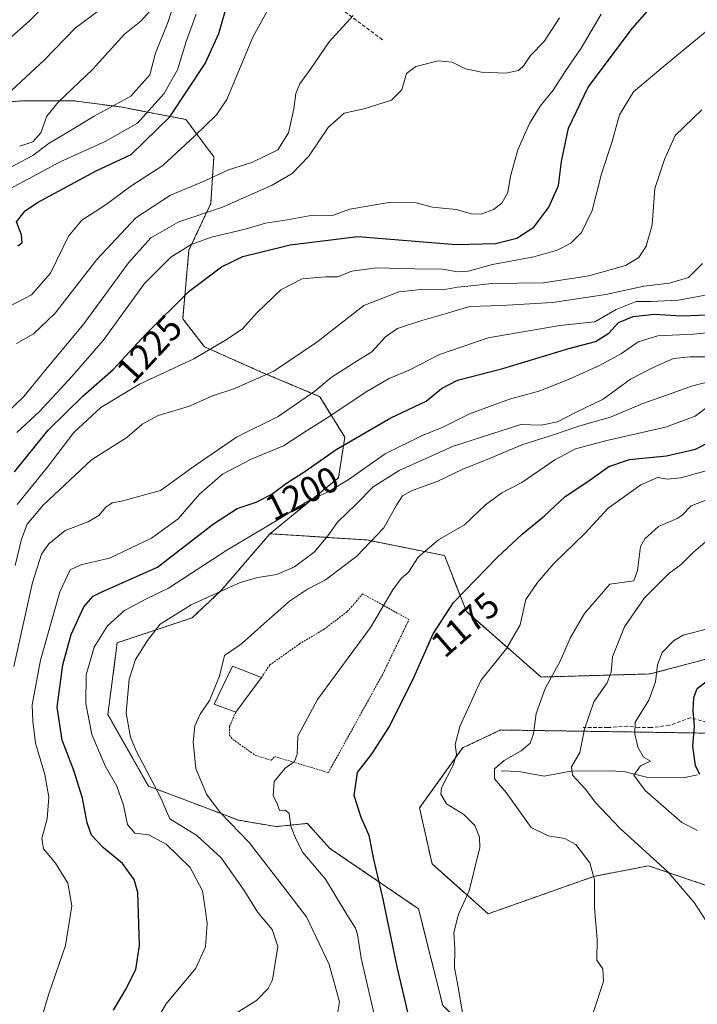
# Model space of a CAD drawing. Units: metres. Extents: x 661701 to 665161, y 4744212 to 4746606.
# Drawn here: x 663801 to 663990, y 4745954 to 4746228 of the extents above; entities that cross this region are included whole.
import ezdxf
from ezdxf.enums import TextEntityAlignment as Align

# ---------------------------------------------------------------- set-up
doc = ezdxf.new("R2010")
doc.units = ezdxf.units.M
doc.header["$MEASUREMENT"] = 0
doc.linetypes.add('TRAZOS', pattern=[0.75, 0.5, -0.25])
doc.linetypes.add('TRAZOSX2', pattern=[1.5, 1, -0.5])
for name, color, linetype, lineweight in [('Alambrada', 19, 'TRAZOS', 0), ('Arbolado forestal', 92, 'TRAZOS', 0), ('Arbolado forestal CxS', 92, 'Continuous', 0), ('Corriente natural lineal', 142, 'Continuous', 13), ('Curva de nivel maestra', 36, 'Continuous', 30), ('Curva de nivel normal', 36, 'Continuous', 0), ('Edificación', 1, 'Continuous', 13), ('Edificación Cxs', 1, 'Continuous', 13), ('Muro lineal', 1, 'TRAZOSX2', 13), ('Pastizal CxS', 92, 'Continuous', 0), ('Rótulo de curva de nivel directora', 19, 'Continuous', 0), ('Senda', 19, 'TRAZOSX2', 0)]:
    doc.layers.add(name, color=color, linetype=linetype, lineweight=lineweight)
doc.styles.add('Arial', font='txt', dxfattribs={"height": 0.2})

# ---------------------------------------------------------------- blocks, each defined once
blk = doc.blocks.new('*U167')
at = {"layer": 'Curva de nivel normal', "color": 36, "linetype": 'Continuous', "lineweight": 0}
blk.add_polyline3d([(663798.6, 4746186.64, 1260), (663804.96, 4746190.03, 1260), (663809.42, 4746193.44, 1260), (663814.18, 4746196.19, 1260), (663821.99, 4746200.94, 1260), (663832.11, 4746206.56, 1260), (663837.43, 4746212.44, 1260), (663838.96, 4746218.46, 1260), (663842.42, 4746226.95, 1260), (663844.46, 4746233.29, 1260)], dxfattribs=at)
blk = doc.blocks.new('*U180')
at = {"layer": 'Curva de nivel normal', "color": 36, "linetype": 'Continuous', "lineweight": 0}
blk.add_polyline3d([(663800.46, 4746112.97, 1230), (663806.84, 4746118.95, 1230), (663815.83, 4746128.71, 1230), (663824.47, 4746138.58, 1230), (663835.94, 4746154.47, 1230), (663843.27, 4746161.76, 1230), (663848.94, 4746165.26, 1230), (663854.6, 4746167.35, 1230), (663863.94, 4746169.55, 1230), (663869.6, 4746171.19, 1230), (663875.6, 4746172.16, 1230), (663882.76, 4746173.46, 1230), (663888.19, 4746173.32, 1230), (663892.96, 4746175.11, 1230), (663897.88, 4746175.93, 1230), (663904.38, 4746177.06, 1230), (663908.37, 4746176.99, 1230), (663911.47, 4746176.87, 1230), (663915.94, 4746175.64, 1230), (663922.58, 4746174.99, 1230), (663926.82, 4746173.78, 1230), (663929.46, 4746173.7, 1230), (663932.9, 4746175, 1230), (663935.27, 4746176.81, 1230), (663936.94, 4746179.78, 1230), (663937.63, 4746184.29, 1230), (663939.68, 4746191.62, 1230), (663942.94, 4746198.95, 1230), (663945.91, 4746203.69, 1230), (663949.53, 4746208.22, 1230), (663953.04, 4746213.64, 1230), (663957.31, 4746219.9, 1230), (663962.86, 4746229.35, 1230)], dxfattribs=at)
blk = doc.blocks.new('*U184')
at = {"layer": 'Curva de nivel normal', "color": 36, "linetype": 'Continuous', "lineweight": 0}
blk.add_polyline3d([(663924.78, 4745948.78, 1170), (663923.22, 4745958.35, 1170), (663922.04, 4745964.21, 1170), (663922.13, 4745969.39, 1170), (663921.88, 4745974.04, 1170), (663923.16, 4745979.07, 1170), (663926.13, 4745985.56, 1170), (663929.09, 4745997.69, 1170), (663929.05, 4746000.51, 1170), (663927.71, 4746003.76, 1170), (663924.66, 4746006.8, 1170), (663919.89, 4746009.76, 1170), (663918.32, 4746012.46, 1170), (663918.5, 4746014.27, 1170), (663921.74, 4746020.55, 1170), (663922.66, 4746023.46, 1170), (663922.29, 4746026.31, 1170), (663923.56, 4746031.24, 1170), (663929.42, 4746044.05, 1170), (663936.52, 4746052.99, 1170), (663940.32, 4746059.56, 1170), (663941.86, 4746066.57, 1170), (663945.13, 4746071.27, 1170), (663949.72, 4746076.55, 1170), (663958.28, 4746084.95, 1170), (663964.77, 4746091.94, 1170), (663973.87, 4746098.46, 1170), (663978.52, 4746100.55, 1170), (663981.16, 4746100.03, 1170), (663984.94, 4746100.44, 1170), (663994.6, 4746103.14, 1170)], dxfattribs=at)
blk = doc.blocks.new('*U188')
at = {"layer": 'Curva de nivel normal', "color": 36, "linetype": 'Continuous', "lineweight": 0}
blk.add_polyline3d([(663991.89, 4745977.32, 1160), (663988.65, 4745982.34, 1160), (663981.4, 4745990.75, 1160), (663967.98, 4746003, 1160), (663961.2, 4746010.22, 1160), (663958.48, 4746013.83, 1160), (663954.83, 4746017.72, 1160), (663954.57, 4746020.07, 1160), (663956.94, 4746024.06, 1160), (663958.24, 4746030.56, 1160), (663960.75, 4746038.15, 1160), (663964.54, 4746043.42, 1160), (663965.64, 4746046.37, 1160), (663965.97, 4746050.66, 1160), (663969.28, 4746059.03, 1160), (663974.86, 4746067.06, 1160), (663981.6, 4746073.8, 1160), (663985.08, 4746076.33, 1160), (663988.52, 4746079.78, 1160), (663993.68, 4746084.18, 1160)], dxfattribs=at)
blk = doc.blocks.new('*U190')
at = {"layer": 'Curva de nivel normal', "color": 36, "linetype": 'Continuous', "lineweight": 0}
blk.add_polyline3d([(663871.74, 4746233.28, 1245), (663866.09, 4746222.95, 1245), (663858.86, 4746205.63, 1245), (663855.96, 4746201.36, 1245), (663849.88, 4746195.36, 1245), (663841.06, 4746187.25, 1245), (663832.14, 4746181.51, 1245), (663825.06, 4746176.21, 1245), (663818.58, 4746172.02, 1245), (663814.81, 4746167.62, 1245), (663809.79, 4746157.29, 1245), (663804.54, 4746151.33, 1245), (663796, 4746146.82, 1245)], dxfattribs=at)
blk = doc.blocks.new('*U198')
at = {"layer": 'Curva de nivel normal', "color": 36, "linetype": 'Continuous', "lineweight": 0}
blk.add_polyline3d([(663800.43, 4746137.74, 1240), (663805.1, 4746140.44, 1240), (663811.16, 4746146.2, 1240), (663822.75, 4746161.14, 1240), (663833.57, 4746172.7, 1240), (663843.16, 4746178.95, 1240), (663852.55, 4746182.84, 1240), (663859.27, 4746186.08, 1240), (663865.76, 4746188.08, 1240), (663872.99, 4746191.62, 1240), (663875.94, 4746196.29, 1240), (663877.44, 4746202.95, 1240), (663877.96, 4746207.29, 1240), (663879.1, 4746209.95, 1240), (663882.23, 4746214.29, 1240), (663887.22, 4746221.62, 1240), (663893.96, 4746228.95, 1240)], dxfattribs=at)
blk = doc.blocks.new('*U201')
at = {"layer": 'Curva de nivel normal', "color": 36, "linetype": 'Continuous', "lineweight": 0}
blk.add_polyline3d([(663990.98, 4746160, 1210), (663987.08, 4746156.08, 1210), (663981.82, 4746154.57, 1210), (663974.7, 4746153.65, 1210), (663964.1, 4746151.39, 1210), (663949.32, 4746149.17, 1210), (663935.12, 4746148.34, 1210), (663926.32, 4746148.01, 1210), (663919.5, 4746145.98, 1210), (663912.96, 4746144.18, 1210), (663906.27, 4746141.88, 1210), (663902.94, 4746139.6, 1210), (663899.12, 4746135.42, 1210), (663894, 4746132.32, 1210), (663887.79, 4746128.27, 1210), (663883.27, 4746124.52, 1210), (663873.11, 4746117.46, 1210), (663861.48, 4746111.7, 1210), (663849.71, 4746103.7, 1210), (663840.35, 4746096.9, 1210), (663829.54, 4746093.91, 1210), (663827, 4746093.45, 1210), (663825.2, 4746092.29, 1210), (663823.27, 4746089.9, 1210), (663820.27, 4746088.19, 1210), (663813.89, 4746085.8, 1210), (663809.41, 4746082.04, 1210), (663807.3, 4746079.23, 1210), (663804.86, 4746071.27, 1210), (663799.68, 4746047.95, 1210)], dxfattribs=at)
blk = doc.blocks.new('*U208')
at = {"layer": 'Curva de nivel normal', "color": 36, "linetype": 'Continuous', "lineweight": 0}
blk.add_polyline3d([(663850.26, 4746229.29, 1255), (663847.48, 4746221.69, 1255), (663845.1, 4746213.84, 1255), (663841.31, 4746207.15, 1255), (663833.96, 4746198.97, 1255), (663825.04, 4746193.89, 1255), (663812.73, 4746188.32, 1255), (663790.45, 4746176.53, 1255)], dxfattribs=at)
blk = doc.blocks.new('*U209')
at = {"layer": 'Curva de nivel normal', "color": 36, "linetype": 'Continuous', "lineweight": 0}
blk.add_polyline3d([(663993.43, 4746120.87, 1180), (663988.94, 4746117.56, 1180), (663980.72, 4746114.47, 1180), (663964.38, 4746110.75, 1180), (663955.72, 4746108.5, 1180), (663949.99, 4746105.44, 1180), (663940.81, 4746099.12, 1180), (663935.26, 4746096.22, 1180), (663930.69, 4746092.94, 1180), (663924.88, 4746087.33, 1180), (663917.6, 4746083.17, 1180), (663911.94, 4746078.4, 1180), (663909.27, 4746074.23, 1180), (663907.27, 4746072.39, 1180), (663904.96, 4746069.32, 1180), (663898.7, 4746058.78, 1180), (663884.06, 4746038.8, 1180), (663878.57, 4746028.61, 1180), (663878.38, 4746023.62, 1180), (663877.61, 4746021.59, 1180), (663875.05, 4746019.67, 1180), (663871.96, 4746015.98, 1180), (663871.7, 4746012.13, 1180), (663872.88, 4746009.62, 1180), (663873.49, 4746007.97, 1180), (663875.08, 4746008.06, 1180), (663876.12, 4746007.07, 1180), (663876.57, 4746003.62, 1180), (663878.06, 4745999.87, 1180), (663879.98, 4745996.3, 1180), (663886.2, 4745988.82, 1180), (663892.16, 4745979, 1180), (663894.56, 4745975.24, 1180), (663895.13, 4745973.46, 1180), (663896.16, 4745966.84, 1180), (663900.96, 4745946.03, 1180)], dxfattribs=at)
blk = doc.blocks.new('*U216')
at = {"layer": 'Curva de nivel normal', "color": 36, "linetype": 'Continuous', "lineweight": 0}
blk.add_polyline3d([(663993.88, 4746226.09, 1220), (663980.65, 4746215.17, 1220), (663971.82, 4746207.76, 1220), (663967.96, 4746201.29, 1220), (663965.81, 4746193.62, 1220), (663962.92, 4746184.95, 1220), (663960.32, 4746174.69, 1220), (663957.35, 4746168.58, 1220), (663954.38, 4746165.69, 1220), (663950.62, 4746163.68, 1220), (663944.12, 4746161.87, 1220), (663932.64, 4746159.68, 1220), (663925.85, 4746157.85, 1220), (663922.92, 4746157.7, 1220), (663918.71, 4746158.46, 1220), (663911.02, 4746158.48, 1220), (663900.37, 4746158.82, 1220), (663893.6, 4746157.91, 1220), (663889.6, 4746156.25, 1220), (663886.27, 4746156.31, 1220), (663879.77, 4746155.76, 1220), (663873.79, 4746152.7, 1220), (663867.17, 4746146.25, 1220), (663863.19, 4746141.81, 1220), (663858.89, 4746138.94, 1220), (663849.68, 4746133.49, 1220), (663834.6, 4746126.42, 1220), (663823.78, 4746119.98, 1220), (663816.33, 4746113.02, 1220), (663808.93, 4746103.29, 1220), (663800.59, 4746092.96, 1220)], dxfattribs=at)
blk = doc.blocks.new('*U231')
at = {"layer": 'Curva de nivel normal', "color": 36, "linetype": 'Continuous', "lineweight": 0}
blk.add_polyline3d([(663794.59, 4746115.55, 1235), (663802.47, 4746123.01, 1235), (663808.55, 4746130.55, 1235), (663819.09, 4746143.2, 1235), (663831.47, 4746160.16, 1235), (663837.74, 4746167.14, 1235), (663845.46, 4746171.56, 1235), (663857.64, 4746175.66, 1235), (663871.42, 4746181.73, 1235), (663877, 4746184.98, 1235), (663881.6, 4746189.8, 1235), (663886.94, 4746197.77, 1235), (663891.42, 4746201.82, 1235), (663896.98, 4746203.02, 1235), (663904.57, 4746205.44, 1235), (663907.45, 4746208.29, 1235), (663908.78, 4746212.78, 1235), (663911.36, 4746214.8, 1235), (663917.53, 4746216.32, 1235), (663921.46, 4746215.94, 1235), (663925.18, 4746214.11, 1235), (663929.59, 4746213.16, 1235), (663936.33, 4746212.94, 1235), (663939.85, 4746213.65, 1235), (663941.3, 4746215, 1235), (663943.19, 4746217.8, 1235), (663947.02, 4746221.69, 1235), (663951.22, 4746228.25, 1235)], dxfattribs=at)
blk = doc.blocks.new('*U235')
at = {"layer": 'Curva de nivel normal', "color": 36, "linetype": 'Continuous', "lineweight": 0}
blk.add_polyline3d([(663960.67, 4745951.95, 1165), (663963.46, 4745960.36, 1165), (663963.32, 4745963.91, 1165), (663961.61, 4745966.36, 1165), (663961.68, 4745972.18, 1165), (663960.97, 4745980.85, 1165), (663960.97, 4745988.7, 1165), (663959.67, 4745993.35, 1165), (663955.79, 4745998.5, 1165), (663952.74, 4746000.16, 1165), (663948.06, 4746000.85, 1165), (663943.37, 4746003.16, 1165), (663936.4, 4746012.93, 1165), (663933.15, 4746016.75, 1165), (663933.21, 4746019.48, 1165), (663935.89, 4746021.8, 1165), (663940.61, 4746024.5, 1165), (663943.08, 4746026.62, 1165), (663944.06, 4746029.24, 1165), (663944.79, 4746034.88, 1165), (663947.3, 4746041.81, 1165), (663951.46, 4746049.46, 1165), (663954.32, 4746056, 1165), (663958.17, 4746062.71, 1165), (663965.27, 4746070.81, 1165), (663971.86, 4746071.81, 1165), (663972.93, 4746074.62, 1165), (663973.71, 4746081.29, 1165), (663974.96, 4746083.49, 1165), (663978.74, 4746086.9, 1165), (663983.98, 4746089.09, 1165), (663985.22, 4746089.9, 1165), (663987.82, 4746092.59, 1165), (664000.71, 4746097.64, 1165)], dxfattribs=at)
blk = doc.blocks.new('*U242')
at = {"layer": 'Curva de nivel normal', "color": 36, "linetype": 'Continuous', "lineweight": 0}
blk.add_polyline3d([(663823.6, 4746230.64, 1270), (663816.65, 4746225.42, 1270), (663808.12, 4746216.6, 1270), (663801.65, 4746210.61, 1270), (663796.6, 4746205.91, 1270)], dxfattribs=at)
blk = doc.blocks.new('*U243')
at = {"layer": 'Curva de nivel normal', "color": 36, "linetype": 'Continuous', "lineweight": 0}
blk.add_polyline3d([(663996.92, 4746128.21, 1185), (663987.94, 4746125.91, 1185), (663981.22, 4746123.5, 1185), (663974.41, 4746121.1, 1185), (663965.46, 4746117.29, 1185), (663956.9, 4746114.85, 1185), (663949.3, 4746112.27, 1185), (663941.1, 4746109.68, 1185), (663930.68, 4746105.34, 1185), (663924.4, 4746102.82, 1185), (663917.22, 4746099.35, 1185), (663910.32, 4746096.86, 1185), (663907.64, 4746095.45, 1185), (663905.92, 4746092.81, 1185), (663902.42, 4746086.52, 1185), (663894.94, 4746078.61, 1185), (663886.27, 4746072.01, 1185), (663881.27, 4746069.46, 1185), (663876.27, 4746066.12, 1185), (663868.27, 4746059.1, 1185), (663862.92, 4746054.23, 1185), (663858.22, 4746050.99, 1185), (663856.83, 4746045.29, 1185), (663854.05, 4746038.47, 1185), (663851.46, 4746034.67, 1185), (663849.98, 4746031.47, 1185), (663849.43, 4746026.95, 1185), (663850.23, 4746019.64, 1185), (663853.17, 4746012.45, 1185), (663857, 4746007.36, 1185), (663865, 4745999.05, 1185), (663873.25, 4745988.4, 1185), (663881, 4745978.39, 1185), (663887.3, 4745965.08, 1185), (663890.12, 4745954.74, 1185), (663889.26, 4745949.76, 1185)], dxfattribs=at)
blk = doc.blocks.new('*U247')
at = {"layer": 'Curva de nivel normal', "color": 36, "linetype": 'Continuous', "lineweight": 0}
blk.add_polyline3d([(663838.71, 4745948.73, 1195), (663841.97, 4745954.2, 1195), (663850.2, 4745964.07, 1195), (663852.87, 4745970.05, 1195), (663853.37, 4745976.49, 1195), (663852.9, 4745980, 1195), (663852.02, 4745985.59, 1195), (663848.62, 4745992.11, 1195), (663841.93, 4745998.61, 1195), (663837.17, 4746001.19, 1195), (663833.29, 4746001.64, 1195), (663831.21, 4746004.06, 1195), (663830.1, 4746009.44, 1195), (663828.22, 4746014.73, 1195), (663825.02, 4746020.36, 1195), (663821.36, 4746029.05, 1195), (663819.61, 4746037.63, 1195), (663819.72, 4746045.67, 1195), (663821.94, 4746053.3, 1195), (663825.68, 4746059.29, 1195), (663830.38, 4746063.52, 1195), (663836.1, 4746066.55, 1195), (663842.64, 4746069.76, 1195), (663858.81, 4746080.34, 1195), (663873.94, 4746089.3, 1195), (663881.36, 4746093.93, 1195), (663886.94, 4746096.52, 1195), (663892.52, 4746099.9, 1195), (663902.8, 4746107.04, 1195), (663913.13, 4746112.16, 1195), (663918.44, 4746114.27, 1195), (663926.2, 4746118.2, 1195), (663937.39, 4746122.26, 1195), (663945.51, 4746124.5, 1195), (663953.79, 4746127.76, 1195), (663962.53, 4746131.69, 1195), (663968.46, 4746135, 1195), (663973.15, 4746138.2, 1195), (663978.6, 4746139.88, 1195), (663988.6, 4746140.38, 1195), (663996.28, 4746141.16, 1195)], dxfattribs=at)
blk = doc.blocks.new('*U249')
at = {"layer": 'Curva de nivel normal', "color": 36, "linetype": 'Continuous', "lineweight": 0}
blk.add_polyline3d([(663861.43, 4745951.59, 1190), (663867.08, 4745955.08, 1190), (663870.33, 4745958.42, 1190), (663871.54, 4745960.84, 1190), (663872.99, 4745970.08, 1190), (663871.45, 4745974.81, 1190), (663867.42, 4745979.62, 1190), (663863.67, 4745985.73, 1190), (663857.27, 4745994.79, 1190), (663850.49, 4746000.95, 1190), (663843.01, 4746005.62, 1190), (663840.19, 4746012.03, 1190), (663833.62, 4746024.53, 1190), (663832.09, 4746028.31, 1190), (663830.88, 4746034.97, 1190), (663831.65, 4746044.46, 1190), (663833.43, 4746049.95, 1190), (663836.74, 4746055.22, 1190), (663840.33, 4746059.69, 1190), (663848.9, 4746065.07, 1190), (663862.56, 4746071.34, 1190), (663867.46, 4746072.7, 1190), (663872.76, 4746073.57, 1190), (663877.59, 4746075.64, 1190), (663883.08, 4746079.71, 1190), (663886.88, 4746084.26, 1190), (663889.55, 4746088.06, 1190), (663894.84, 4746093.17, 1190), (663899.46, 4746097.94, 1190), (663906.71, 4746102.48, 1190), (663921.56, 4746109.12, 1190), (663940.53, 4746115.26, 1190), (663946.16, 4746115.04, 1190), (663950.73, 4746115.97, 1190), (663955.86, 4746118.71, 1190), (663963.35, 4746122.32, 1190), (663970.96, 4746127.87, 1190), (663977.27, 4746131.04, 1190), (663982.94, 4746133.55, 1190), (663987.6, 4746134.04, 1190), (663994.6, 4746134.09, 1190)], dxfattribs=at)
blk = doc.blocks.new('*U262')
at = {"layer": 'Curva de nivel normal', "color": 36, "linetype": 'Continuous', "lineweight": 0}
blk.add_polyline3d([(663990.8, 4746202.68, 1215), (663983.35, 4746195.54, 1215), (663980.41, 4746188.9, 1215), (663977.78, 4746180.86, 1215), (663977, 4746170.76, 1215), (663975.29, 4746164.84, 1215), (663973.27, 4746161.7, 1215), (663969.6, 4746159.48, 1215), (663959.36, 4746156.55, 1215), (663946.79, 4746154.6, 1215), (663932.41, 4746154.41, 1215), (663925.78, 4746153.74, 1215), (663922.94, 4746153.45, 1215), (663918.83, 4746152.72, 1215), (663912.84, 4746152.78, 1215), (663906.57, 4746152.1, 1215), (663896.9, 4746148.31, 1215), (663883.82, 4746138.09, 1215), (663871.84, 4746130.03, 1215), (663860.73, 4746125.19, 1215), (663854.88, 4746123.19, 1215), (663848.45, 4746120.33, 1215), (663839.72, 4746117.71, 1215), (663835.28, 4746115.29, 1215), (663831.06, 4746111.62, 1215), (663821.24, 4746105.41, 1215), (663807.81, 4746092.77, 1215), (663803.38, 4746087.5, 1215), (663801.8, 4746083.34, 1215), (663800.06, 4746076.05, 1215)], dxfattribs=at)
blk = doc.blocks.new('*U269')
at = {"layer": 'Curva de nivel normal', "color": 36, "linetype": 'Continuous', "lineweight": 0}
blk.add_polyline3d([(663992.71, 4746058.54, 1155), (663985.6, 4746056.7, 1155), (663982.94, 4746055.13, 1155), (663979.8, 4746051.81, 1155), (663978.51, 4746048.39, 1155), (663977.92, 4746043.72, 1155), (663976.03, 4746038.59, 1155), (663972.29, 4746032.53, 1155), (663972.19, 4746029.22, 1155), (663972.99, 4746025.51, 1155), (663974.56, 4746022.79, 1155), (663976.57, 4746021.61, 1155), (663973.74, 4746020.34, 1155), (663971.91, 4746017.74, 1155), (663975.04, 4746013.53, 1155), (663985.21, 4746004.56, 1155), (663989.6, 4746002.4, 1155)], dxfattribs=at)
blk = doc.blocks.new('*U275')
at = {"layer": 'Curva de nivel normal', "color": 36, "linetype": 'Continuous', "lineweight": 0}
blk.add_polyline3d([(663838.05, 4746230.92, 1265), (663835.03, 4746227.43, 1265), (663830.36, 4746223.72, 1265), (663821.48, 4746213.9, 1265), (663812.08, 4746204.95, 1265), (663808.86, 4746200.95, 1265), (663807.13, 4746196.31, 1265), (663804.92, 4746193.83, 1265), (663801.27, 4746192.58, 1265)], dxfattribs=at)
blk = doc.blocks.new('*U279')
at = {"layer": 'Curva de nivel normal', "color": 36, "linetype": 'Continuous', "lineweight": 0}
blk.add_polyline3d([(663995.27, 4746151.82, 1205), (663984.27, 4746149.78, 1205), (663976.6, 4746149.45, 1205), (663972.53, 4746149.39, 1205), (663966.97, 4746147.2, 1205), (663961.04, 4746143.81, 1205), (663951.34, 4746142.79, 1205), (663931.45, 4746139.29, 1205), (663917.94, 4746134.7, 1205), (663909.7, 4746130.47, 1205), (663903.96, 4746128.03, 1205), (663897.56, 4746124.3, 1205), (663886.9, 4746117.2, 1205), (663880.94, 4746113.44, 1205), (663874.6, 4746109.28, 1205), (663865.6, 4746105.58, 1205), (663857.6, 4746101.42, 1205), (663851.27, 4746095.88, 1205), (663845.27, 4746089.02, 1205), (663837.94, 4746083.65, 1205), (663826.27, 4746078.06, 1205), (663818.27, 4746076.25, 1205), (663815.27, 4746074.87, 1205), (663812.41, 4746068.75, 1205), (663807.01, 4746049.76, 1205), (663804.74, 4746037.26, 1205), (663804.96, 4746032.81, 1205), (663805.66, 4746026.68, 1205), (663808.23, 4746017.91, 1205), (663809.33, 4746011.68, 1205), (663808.9, 4746005.63, 1205), (663807.44, 4746000.28, 1205), (663807.9, 4745997.29, 1205), (663811.24, 4745993.29, 1205), (663814.64, 4745987.76, 1205), (663815.76, 4745981.47, 1205), (663814.04, 4745970.38, 1205), (663809.36, 4745957, 1205), (663807.64, 4745951.15, 1205)], dxfattribs=at)
blk = doc.blocks.new('*U288')
at = {"layer": 'Curva de nivel maestra', "color": 36, "linetype": 'Continuous', "lineweight": 30}
blk.add_polyline3d([(663800.74, 4746164.92, 1250), (663801.98, 4746165.83, 1250), (663801.77, 4746167.95, 1250), (663800.37, 4746171.62, 1250), (663802.78, 4746174.68, 1250), (663806.18, 4746176.94, 1250), (663822.52, 4746185.74, 1250), (663832.22, 4746190.34, 1250), (663842.95, 4746200.8, 1250), (663852.79, 4746215.62, 1250), (663856.62, 4746223.95, 1250), (663859.12, 4746232.69, 1250)], dxfattribs=at)
blk = doc.blocks.new('*U293')
at = {"layer": 'Curva de nivel maestra', "color": 36, "linetype": 'Continuous', "lineweight": 30}
blk.add_polyline3d([(663799.83, 4746102.11, 1225), (663809.23, 4746113.68, 1225), (663818.78, 4746123.12, 1225), (663827.24, 4746130.56, 1225), (663836.3, 4746140.37, 1225), (663848.38, 4746152.34, 1225), (663857.37, 4746159.07, 1225), (663863.26, 4746161.92, 1225), (663868.58, 4746163.24, 1225), (663876.42, 4746165.21, 1225), (663895.18, 4746167.53, 1225), (663922.57, 4746165.28, 1225), (663933.46, 4746165.54, 1225), (663939.4, 4746167, 1225), (663944.16, 4746170.14, 1225), (663948.3, 4746175.62, 1225), (663951.01, 4746181.65, 1225), (663951.77, 4746188.39, 1225), (663953.77, 4746197.65, 1225), (663959.25, 4746208.99, 1225), (663971.55, 4746225.45, 1225), (663984.6, 4746240.33, 1225)], dxfattribs=at)
blk = doc.blocks.new('*U294')
at = {"layer": 'Curva de nivel maestra', "color": 36, "linetype": 'Continuous', "lineweight": 30}
blk.add_polyline3d([(663990.22, 4746017.9, 1150), (663989.03, 4746020.48, 1150), (663988.31, 4746025.69, 1150), (663988.77, 4746031.4, 1150), (663988.39, 4746035.62, 1150), (663988.55, 4746039.34, 1150), (663989.49, 4746041.84, 1150), (663992.7, 4746044.34, 1150)], dxfattribs=at)
blk = doc.blocks.new('*U302')
at = {"layer": 'Curva de nivel maestra', "color": 36, "linetype": 'Continuous', "lineweight": 30}
blk.add_polyline3d([(663909.86, 4745948.72, 1175), (663906.15, 4745964.5, 1175), (663902.3, 4745983.32, 1175), (663899.65, 4745994.36, 1175), (663898.41, 4746000.97, 1175), (663896.13, 4746005.95, 1175), (663894.24, 4746012.12, 1175), (663895.15, 4746018.5, 1175), (663899.16, 4746023.82, 1175), (663904.01, 4746031.29, 1175), (663910.74, 4746044.95, 1175), (663916.15, 4746057, 1175), (663921.81, 4746065.8, 1175), (663934, 4746078.38, 1175), (663940.92, 4746084.75, 1175), (663947.11, 4746089.89, 1175), (663952.82, 4746095.2, 1175), (663959.16, 4746099.37, 1175), (663964.94, 4746103.53, 1175), (663970.74, 4746105.5, 1175), (663980.96, 4746106.49, 1175), (663989.05, 4746108.34, 1175), (663998.09, 4746112.97, 1175)], dxfattribs=at)
blk = doc.blocks.new('*U311')
at = {"layer": 'Curva de nivel maestra', "color": 36, "linetype": 'Continuous', "lineweight": 30}
blk.add_polyline3d([(663786.75, 4746212.29, 1275), (663803.96, 4746227.48, 1275), (663812.49, 4746236.08, 1275)], dxfattribs=at)
blk = doc.blocks.new('*U313')
at = {"layer": 'Curva de nivel maestra', "color": 36, "linetype": 'Continuous', "lineweight": 30}
blk.add_polyline3d([(663827.33, 4745952.45, 1200), (663830.64, 4745958.03, 1200), (663833.52, 4745963.75, 1200), (663834.55, 4745970.36, 1200), (663834.09, 4745985.1, 1200), (663833.06, 4745988.76, 1200), (663829.86, 4745993.24, 1200), (663824.54, 4745997.56, 1200), (663821.27, 4746001.03, 1200), (663820, 4746004.51, 1200), (663818.77, 4746011.32, 1200), (663816.3, 4746019.09, 1200), (663813.03, 4746027.5, 1200), (663811.68, 4746036.62, 1200), (663813.22, 4746048.43, 1200), (663815.6, 4746056.85, 1200), (663819.07, 4746064.56, 1200), (663821.66, 4746067.5, 1200), (663823.89, 4746068.61, 1200), (663839.55, 4746075.62, 1200), (663855.11, 4746087.61, 1200), (663861.65, 4746091.92, 1200), (663866.93, 4746093.66, 1200), (663871.33, 4746095.86, 1200), (663875.42, 4746098.93, 1200), (663880.45, 4746102.17, 1200), (663889.18, 4746108.3, 1200), (663904.39, 4746117.05, 1200), (663914.25, 4746121.74, 1200), (663918.5, 4746125.26, 1200), (663922.89, 4746127.55, 1200), (663935.47, 4746130.82, 1200), (663953.87, 4746136.4, 1200), (663961.24, 4746138.3, 1200), (663964.94, 4746140.6, 1200), (663967.6, 4746143.59, 1200), (663971.7, 4746145.28, 1200), (663977.64, 4746145.88, 1200), (663985.05, 4746145.41, 1200), (663997.42, 4746145.95, 1200)], dxfattribs=at)

msp = doc.modelspace()

# ---------------------------------------------------------------- linework, layer by layer
at = {"layer": 'Alambrada', "color": 19, "linetype": 'TRAZOS', "lineweight": 0}
msp.add_polyline3d([(663861.3, 4746035.26, 1183.63), (663859.59, 4746031.34, 1183.64), (663859.55, 4746028.86, 1183.67), (663860.52, 4746027.69, 1183.55), (663866.66, 4746023.32, 1182.43), (663871.12, 4746021.88, 1181.64), (663872.14, 4746022.92, 1181.03), (663887.03, 4746018.46, 1178.86), (663902.24, 4746046.03, 1182.3), (663909.43, 4746061.01, 1180.89), (663896.6, 4746068.14, 1182.39), (663892.23, 4746063.18, 1183.66), (663885.87, 4746058.33, 1183.2), (663879.12, 4746054.32, 1183.32), (663870.76, 4746048.39, 1184.12), (663868.46, 4746044.91, 1182.68)], dxfattribs=at)
at = {"layer": 'Arbolado forestal', "color": 92, "linetype": 'TRAZOS', "lineweight": 0}
for points in [[(663769, 4746113.61, 1236.12), (663759.09, 4746128.17, 1245.44), (663759.96, 4746148.09, 1255.72), (663766.89, 4746165.41, 1261.98), (663772.95, 4746180.99, 1267.87), (663779.88, 4746193.98, 1270.32), (663790.27, 4746204.38, 1271.19), (663802.4, 4746205.24, 1268.04), (663816.25, 4746205.24, 1263.51), (663829.24, 4746203.51, 1259.41), (663847.43, 4746200.04, 1247.73), (663855.22, 4746189.65, 1241.62), (663854.35, 4746176.66, 1236.12), (663848.29, 4746163.67, 1229.2), (663846.56, 4746144.62, 1224.15), (663852.62, 4746136.83, 1220.71), (663868.21, 4746129.9, 1215.6), (663884.66, 4746122.97, 1208.17), (663891.59, 4746111.71, 1201.14), (663889.86, 4746100.46, 1196.45), (663870.81, 4746084.87, 1193.69)], [(663769, 4746113.61, 1236.12), (663759.09, 4746128.17, 1245.44), (663759.96, 4746148.09, 1255.72), (663766.89, 4746165.41, 1261.98), (663772.95, 4746180.99, 1267.87), (663779.88, 4746193.98, 1270.32), (663790.27, 4746204.38, 1271.19), (663802.4, 4746205.24, 1268.04), (663816.25, 4746205.24, 1263.51), (663829.24, 4746203.51, 1259.41), (663847.43, 4746200.04, 1247.73), (663855.22, 4746189.65, 1241.62), (663854.35, 4746176.66, 1236.12), (663848.29, 4746163.67, 1229.2), (663846.56, 4746144.62, 1224.15), (663852.62, 4746136.83, 1220.71), (663868.21, 4746129.9, 1215.6), (663884.66, 4746122.97, 1208.17), (663891.59, 4746111.71, 1201.14), (663889.86, 4746100.46, 1196.45), (663870.81, 4746084.87, 1193.69)], [(663962.47, 4745912.27, 1164.06), (663918.81, 4745953.72, 1171.56), (663912.09, 4745980.6, 1171.87), (663887.45, 4745997.4, 1177.44), (663881.2, 4746004.33, 1178.06), (663872.54, 4746003.46, 1181.01), (663862.15, 4746005.2, 1183.82), (663837.03, 4746014.72, 1190.73), (663825.77, 4746034.64, 1191.65), (663828.37, 4746054.56, 1192.43), (663849.16, 4746061.49, 1189.13), (663857.22, 4746069.1, 1190.16), (663870.81, 4746084.87, 1193.69)], [(663870.81, 4746084.87, 1193.69), (663897.65, 4746083.14, 1185.26), (663919.3, 4746078.81, 1178.82), (663925.37, 4746063.22, 1173.27), (663946.15, 4746045.03, 1165.61), (663976.46, 4746045.9, 1156.1), (663992.27, 4746050.09, 1151.71)], [(663992.05, 4746029.44, 1148.42), (663934.89, 4746030.31, 1168.15), (663925.58, 4746025.95, 1169.19), (663924.41, 4746025.41, 1169.44), (663912.37, 4746008.66, 1171.34), (663915.84, 4745993.07, 1172), (663931.43, 4745979.22, 1168.97), (663960.82, 4745989.62, 1164.76), (663975.99, 4745992.55, 1160.97), (663976.01, 4745992.54, 1160.96), (663979.23, 4745991.45, 1160.43), (664010.53, 4745980.8, 1154.4)]]:
    msp.add_polyline3d(points, dxfattribs=at)
at = {"layer": 'Arbolado forestal CxS', "color": 92, "linetype": 'Continuous', "lineweight": 0}
for points in [[(663790.27, 4746204.38, 1271.19), (663802.4, 4746205.24, 1268.04), (663816.25, 4746205.24, 1263.51), (663829.24, 4746203.51, 1259.41), (663847.43, 4746200.04, 1247.73), (663855.22, 4746189.65, 1241.62), (663854.36, 4746176.66, 1236.12), (663848.29, 4746163.67, 1229.2), (663846.56, 4746144.62, 1224.15), (663852.62, 4746136.83, 1220.71), (663868.21, 4746129.9, 1215.6), (663884.66, 4746122.97, 1208.17), (663891.59, 4746111.71, 1201.14), (663889.86, 4746100.45, 1196.45), (663870.81, 4746084.87, 1193.69), (663857.22, 4746069.09, 1190.16), (663849.16, 4746061.49, 1189.13), (663828.37, 4746054.56, 1192.43), (663825.78, 4746034.64, 1191.65), (663837.03, 4746014.72, 1190.73), (663862.15, 4746005.2, 1183.82), (663872.54, 4746003.46, 1181.01), (663881.2, 4746004.33, 1178.06), (663887.46, 4745997.4, 1177.44), (663912.09, 4745980.6, 1171.87), (663918.81, 4745953.72, 1171.56)], [(663992.27, 4746050.09, 1151.71), (663976.46, 4746045.9, 1156.1), (663946.15, 4746045.03, 1165.61), (663925.37, 4746063.22, 1173.27), (663919.3, 4746078.8, 1178.82), (663897.65, 4746083.14, 1185.26), (663870.81, 4746084.87, 1193.69), (663889.86, 4746100.45, 1196.45), (663891.59, 4746111.71, 1201.14), (663884.66, 4746122.97, 1208.17), (663868.21, 4746129.9, 1215.6), (663852.62, 4746136.83, 1220.71), (663846.56, 4746144.62, 1224.15), (663848.29, 4746163.67, 1229.2), (663854.36, 4746176.66, 1236.12), (663855.22, 4746189.65, 1241.62), (663847.43, 4746200.04, 1247.73), (663829.24, 4746203.51, 1259.41), (663816.25, 4746205.24, 1263.51), (663802.4, 4746205.24, 1268.04), (663790.27, 4746204.38, 1271.19)], [(663790.27, 4746204.38, 1271.19), (663802.4, 4746205.24, 1268.04), (663816.25, 4746205.24, 1263.51), (663829.24, 4746203.51, 1259.41), (663847.43, 4746200.04, 1247.73), (663855.22, 4746189.65, 1241.62), (663854.36, 4746176.66, 1236.12), (663848.29, 4746163.67, 1229.2), (663846.56, 4746144.62, 1224.15), (663852.62, 4746136.83, 1220.71), (663868.21, 4746129.9, 1215.6), (663884.66, 4746122.97, 1208.17), (663891.59, 4746111.71, 1201.14), (663889.86, 4746100.45, 1196.45), (663870.81, 4746084.87, 1193.69), (663857.22, 4746069.09, 1190.16), (663849.16, 4746061.49, 1189.13), (663828.37, 4746054.56, 1192.43), (663825.78, 4746034.64, 1191.65), (663837.03, 4746014.72, 1190.73), (663862.15, 4746005.2, 1183.82), (663872.54, 4746003.46, 1181.01), (663881.2, 4746004.33, 1178.06), (663887.46, 4745997.4, 1177.44), (663912.09, 4745980.6, 1171.87), (663918.81, 4745953.72, 1171.56)], [(663992.27, 4746050.09, 1151.71), (663976.46, 4746045.9, 1156.1), (663946.15, 4746045.03, 1165.61), (663925.37, 4746063.22, 1173.27), (663919.3, 4746078.8, 1178.82), (663897.65, 4746083.14, 1185.26), (663870.81, 4746084.87, 1193.69), (663889.86, 4746100.45, 1196.45), (663891.59, 4746111.71, 1201.14), (663884.66, 4746122.97, 1208.17), (663868.21, 4746129.9, 1215.6), (663852.62, 4746136.83, 1220.71), (663846.56, 4746144.62, 1224.15), (663848.29, 4746163.67, 1229.2), (663854.36, 4746176.66, 1236.12), (663855.22, 4746189.65, 1241.62), (663847.43, 4746200.04, 1247.73), (663829.24, 4746203.51, 1259.41), (663816.25, 4746205.24, 1263.51), (663802.4, 4746205.24, 1268.04), (663790.27, 4746204.38, 1271.19)], [(664045.74, 4745968.82, 1148.97), (663979.23, 4745991.45, 1160.43), (663976.01, 4745992.54, 1160.96), (663975.99, 4745992.55, 1160.97), (663960.82, 4745989.62, 1164.76), (663931.43, 4745979.22, 1168.97), (663915.84, 4745993.07, 1172), (663912.37, 4746008.66, 1171.34), (663924.41, 4746025.41, 1169.44), (663925.58, 4746025.95, 1169.19), (663934.89, 4746030.31, 1168.15), (663992.05, 4746029.44, 1148.42)], [(664045.74, 4745968.82, 1148.97), (663979.23, 4745991.45, 1160.43), (663976.01, 4745992.54, 1160.96), (663975.99, 4745992.55, 1160.97), (663960.82, 4745989.62, 1164.76), (663931.43, 4745979.22, 1168.97), (663915.84, 4745993.07, 1172), (663912.37, 4746008.66, 1171.34), (663924.41, 4746025.41, 1169.44), (663925.58, 4746025.95, 1169.19), (663934.89, 4746030.31, 1168.15), (663992.05, 4746029.44, 1148.42)]]:
    msp.add_polyline3d(points, dxfattribs=at)
at = {"layer": 'Corriente natural lineal', "color": 142, "linetype": 'Continuous', "lineweight": 13}
msp.add_polyline3d([(663935, 4746019, 1164.24), (663939.97, 4746018.74, 1163.14), (663946.98, 4746017.47, 1161.83), (663954.38, 4746018.87, 1159.72), (663965.65, 4746018.98, 1157.17), (663969.52, 4746018.64, 1155.99), (663975.76, 4746017.15, 1154.01), (663985.62, 4746017.05, 1151.55), (663989.56, 4746017.89, 1149.75)], dxfattribs=at)
at = {"layer": 'Edificación', "color": 1, "linetype": 'Continuous', "lineweight": 13}
for points in [[(663861.3, 4746035.26, 1183.63), (663855.27, 4746037.48, 1185.45), (663860.44, 4746048.05, 1184.76), (663868.46, 4746044.91, 1182.68)], [(663868.46, 4746044.91, 1182.68), (663861.3, 4746035.26, 1183.63)]]:
    msp.add_polyline3d(points, dxfattribs=at)
at = {"layer": 'Edificación Cxs', "color": 1, "linetype": 'Continuous', "lineweight": 13}
msp.add_polyline3d([(663868.46, 4746044.91, 1182.68), (663861.3, 4746035.26, 1183.63), (663855.27, 4746037.48, 1185.45), (663860.44, 4746048.05, 1184.76), (663868.46, 4746044.91, 1182.68)], close=True, dxfattribs=at)
at = {"layer": 'Muro lineal', "color": 1, "linetype": 'TRAZOSX2', "lineweight": 13}
msp.add_polyline3d([(663898.71, 4746261.68, 1246.05), (663889.16, 4746247.76, 1242.72), (663882.05, 4746237.19, 1246.71), (663902.18, 4746222.09, 1240.32)], dxfattribs=at)
at = {"layer": 'Pastizal CxS', "color": 92, "linetype": 'Continuous', "lineweight": 0}
for points in [[(663962.47, 4745912.27, 1164.06), (663918.81, 4745953.72, 1171.56), (663912.09, 4745980.6, 1171.87), (663887.45, 4745997.4, 1177.44), (663881.2, 4746004.33, 1178.06), (663872.54, 4746003.46, 1181.01), (663862.15, 4746005.2, 1183.82), (663837.03, 4746014.72, 1190.73), (663825.77, 4746034.64, 1191.65), (663828.37, 4746054.56, 1192.43), (663849.16, 4746061.49, 1189.13), (663857.22, 4746069.1, 1190.16), (663870.81, 4746084.87, 1193.69)], [(664011.48, 4745907.8, 1149.35), (663983.75, 4745905.55, 1158.65), (663962.47, 4745912.27, 1164.06), (663962.47, 4745912.27, 1164.06), (663918.81, 4745953.72, 1171.56), (663912.09, 4745980.6, 1171.87), (663887.46, 4745997.4, 1177.44), (663881.2, 4746004.33, 1178.06), (663872.54, 4746003.46, 1181.01), (663862.15, 4746005.2, 1183.82), (663837.03, 4746014.72, 1190.73), (663825.78, 4746034.64, 1191.65), (663828.37, 4746054.56, 1192.43), (663849.16, 4746061.49, 1189.13), (663857.22, 4746069.09, 1190.16), (663870.81, 4746084.87, 1193.69), (663897.65, 4746083.14, 1185.26), (663919.3, 4746078.8, 1178.82), (663925.37, 4746063.22, 1173.27), (663946.15, 4746045.03, 1165.61), (663976.46, 4746045.9, 1156.1), (663992.27, 4746050.09, 1151.71)], [(664011.48, 4745907.8, 1149.35), (663983.75, 4745905.55, 1158.65), (663962.47, 4745912.27, 1164.06), (663962.47, 4745912.27, 1164.06), (663918.81, 4745953.72, 1171.56), (663912.09, 4745980.6, 1171.87), (663887.46, 4745997.4, 1177.44), (663881.2, 4746004.33, 1178.06), (663872.54, 4746003.46, 1181.01), (663862.15, 4746005.2, 1183.82), (663837.03, 4746014.72, 1190.73), (663825.78, 4746034.64, 1191.65), (663828.37, 4746054.56, 1192.43), (663849.16, 4746061.49, 1189.13), (663857.22, 4746069.09, 1190.16), (663870.81, 4746084.87, 1193.69), (663897.65, 4746083.14, 1185.26), (663919.3, 4746078.8, 1178.82), (663925.37, 4746063.22, 1173.27), (663946.15, 4746045.03, 1165.61), (663976.46, 4746045.9, 1156.1), (663992.27, 4746050.09, 1151.71)], [(663870.81, 4746084.87, 1193.69), (663897.65, 4746083.14, 1185.26), (663919.3, 4746078.81, 1178.82), (663925.37, 4746063.22, 1173.27), (663946.15, 4746045.03, 1165.61), (663976.46, 4746045.9, 1156.1), (663992.27, 4746050.09, 1151.71)], [(663992.05, 4746029.44, 1148.42), (663934.89, 4746030.31, 1168.15), (663925.58, 4746025.95, 1169.19), (663924.41, 4746025.41, 1169.44), (663912.37, 4746008.66, 1171.34), (663915.84, 4745993.07, 1172), (663931.43, 4745979.22, 1168.97), (663960.82, 4745989.62, 1164.76), (663975.99, 4745992.55, 1160.97), (663976.01, 4745992.54, 1160.96), (663979.23, 4745991.45, 1160.43), (664045.74, 4745968.82, 1148.97)], [(663992.05, 4746029.44, 1148.42), (663934.89, 4746030.31, 1168.15), (663925.58, 4746025.95, 1169.19), (663924.41, 4746025.41, 1169.44), (663912.37, 4746008.66, 1171.34), (663915.84, 4745993.07, 1172), (663931.43, 4745979.22, 1168.97), (663960.82, 4745989.62, 1164.76), (663975.99, 4745992.55, 1160.97), (663976.01, 4745992.54, 1160.96), (663979.23, 4745991.45, 1160.43), (664045.74, 4745968.82, 1148.97)], [(663992.05, 4746029.44, 1148.42), (663934.89, 4746030.31, 1168.15), (663925.58, 4746025.95, 1169.19), (663924.41, 4746025.41, 1169.44), (663912.37, 4746008.66, 1171.34), (663915.84, 4745993.07, 1172), (663931.43, 4745979.22, 1168.97), (663960.82, 4745989.62, 1164.76), (663975.99, 4745992.55, 1160.97), (663976.01, 4745992.54, 1160.96), (663979.23, 4745991.45, 1160.43), (664010.53, 4745980.8, 1154.4)]]:
    msp.add_polyline3d(points, dxfattribs=at)
at = {"layer": 'Senda', "color": 19, "linetype": 'TRAZOSX2', "lineweight": 0}
msp.add_polyline3d([(664001.03, 4746013.4, 1148.41), (664000.4, 4746013.4, 1148.5), (663998.7, 4746014.25, 1148.49), (663996.8, 4746016.37, 1148.24), (663995.32, 4746018.91, 1147.99), (663994.4, 4746022.02, 1147.93), (663994.26, 4746024.83, 1147.82), (663994.68, 4746028.64, 1147.69), (663993.83, 4746031.18, 1148.14), (663992.14, 4746032.45, 1148.73), (663987.7, 4746033.72, 1150.14), (663981.77, 4746031.61, 1151.96), (663976.69, 4746030.97, 1153.16), (663973.3, 4746030.97, 1154.47), (663970.13, 4746031.4, 1155.66), (663964.62, 4746030.97, 1157.63), (663957.85, 4746030.97, 1160.02)], dxfattribs=at)

# ---------------------------------------------------------------- block references
at = {"layer": 'Curva de nivel maestra', "color": 36, "linetype": 'Continuous', "lineweight": 30}
for name in ['*U311', '*U313', '*U293', '*U288', '*U294', '*U302']:
    msp.add_blockref(name, (0, 0), dxfattribs=at)
at = {"layer": 'Curva de nivel normal', "color": 36, "linetype": 'Continuous', "lineweight": 0}
for name in ['*U208', '*U275', '*U242', '*U167', '*U243', '*U249', '*U247', '*U279', '*U201', '*U262', '*U216', '*U190', '*U180', '*U198', '*U231', '*U269', '*U188', '*U235', '*U184', '*U209']:
    msp.add_blockref(name, (0, 0), dxfattribs=at)

# ---------------------------------------------------------------- texts
at = {"layer": 'Rótulo de curva de nivel directora', "color": 19, "linetype": 'Continuous', "lineweight": 0, "style": 'Arial'}
for s, rotation, p in [('1225', 47.2761, (663837.27, 4746136.22)), ('1200', 26.5651, (663879.7, 4746096.11)), ('1175', 41.0437, (663925, 4746059.61))]:
    msp.add_text(s, height=7, rotation=rotation, dxfattribs=at).set_placement(p, align=Align.MIDDLE_CENTER)

doc.saveas('drawing.dxf')
